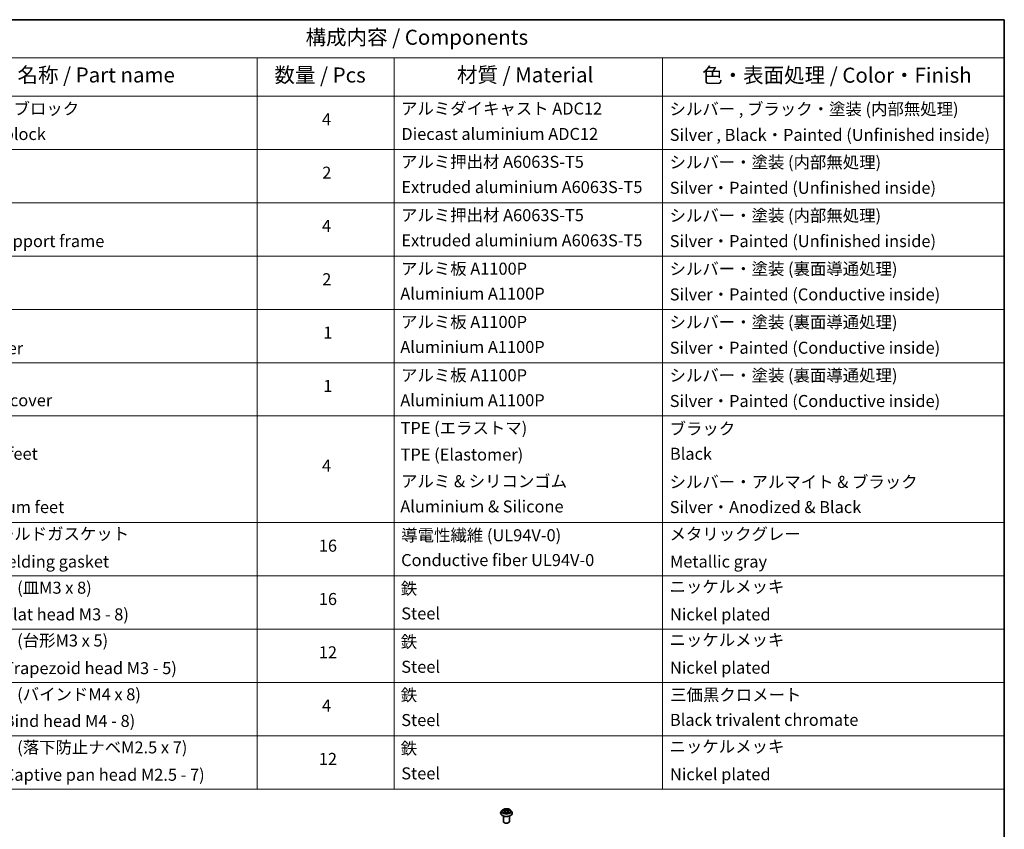
# Model space of a CAD drawing. Units: millimetres. Extents: x 0 to 9053, y 0 to 1405.
# Drawn here: x 568 to 978, y 366 to 702 of the extents above; entities that cross this region are included whole.
import ezdxf

# ---------------------------------------------------------------- set-up
doc = ezdxf.new("R2010")
doc.units = ezdxf.units.MM
for name, color, linetype, lineweight in [('Border (ISO)', 7, 'Continuous', 35), ('Symbol (ISO)', 7, 'Continuous', 18), ('Visible (ISO)', 7, 'Continuous', 35), ('Visible Narrow (ISO)', 7, 'Continuous', 25)]:
    doc.layers.add(name, color=color, linetype=linetype, lineweight=lineweight)
doc.styles.add('Note Text (TK)', font='MS PGothic.ttf')
doc.styles.add('Note Text (TK2)', font='MS PGothic.ttf')

# ---------------------------------------------------------------- blocks, each defined once
blk = doc.blocks.new('図面枠 tk図枠')
at = {"layer": 'Border (ISO)'}
for p, q in [((14.5, 289), (405.5, 289)), ((405.5, 289), (405.5, 8))]:
    blk.add_line(p, q, dxfattribs=at)
blk = doc.blocks.new('テーブル1')
at = {"layer": 'Symbol (ISO)'}
for p, q in [((211.35, 289), (405.5, 289)), ((405.5, 289), (405.5, 282.65)), ((211.35, 282.65), (405.5, 282.65)), ((281.21, 282.65), (281.21, 276.28)), ((303.96, 282.65), (303.96, 276.28)), ((348.64, 282.65), (348.64, 276.28)), ((405.5, 282.65), (405.5, 276.28)), ((211.35, 276.28), (405.5, 276.28)), ((281.21, 276.28), (281.21, 161.03)), ((303.96, 276.28), (303.96, 161.03)), ((348.64, 276.28), (348.64, 161.03)), ((405.5, 276.28), (405.5, 161.03)), ((211.35, 267.41), (405.5, 267.41)), ((211.35, 258.55), (405.5, 258.55)), ((211.35, 249.68), (405.5, 249.68)), ((211.35, 240.81), (405.5, 240.81)), ((211.35, 231.95), (405.5, 231.95)), ((211.35, 223.08), (405.5, 223.08)), ((211.35, 205.35), (405.5, 205.35)), ((211.35, 196.49), (405.5, 196.49)), ((211.35, 187.62), (405.5, 187.62)), ((211.35, 178.76), (405.5, 178.76)), ((211.35, 169.89), (405.5, 169.89)), ((211.35, 161.03), (405.5, 161.03))]:
    blk.add_line(p, q, dxfattribs=at)
at = {"layer": 'Symbol (ISO)', "color": 7, "attachment_point": 7}
for s, insert, char_height, style in [('構成内容 / Components', (289.24, 284.05), 2.5, 'Note Text (TK)'), ('名称 / Part name', (241.3, 277.78), 2.5, 'Note Text (TK)'), ('数量 / Pcs', (284.06, 277.77), 2.5, 'Note Text (TK)'), ('材質 / Material', (314.42, 277.8), 2.5, 'Note Text (TK)'), ('色・表面処理 / Color・Finish', (355.22, 277.74), 2.5, 'Note Text (TK)'), ('コーナーブロック', (229.73, 272.57), 2, 'Note Text (TK2)'), ('アルミダイキャスト ADC12', (305.12, 272.59), 2, 'Note Text (TK2)'), ('シルバー , ブラック・塗装 (内部無処理)', (349.8, 272.52), 2, 'Note Text (TK2)'), ('4', (291.96, 270.8), 2, 'Note Text (TK2)'), ('Corner block', (229.71, 268.36), 2, 'Note Text (TK2)'), ('Diecast aluminium ADC12', (305.18, 268.37), 2, 'Note Text (TK2)'), ('Silver , Black・Painted (Unfinished inside)', (349.83, 268.22), 2, 'Note Text (TK2)'), ('アルミ押出材 A6063S-T5', (305.12, 263.73), 2, 'Note Text (TK2)'), ('シルバー・塗装 (内部無処理)', (349.8, 263.67), 2, 'Note Text (TK2)'), ('2', (292.01, 261.93), 2, 'Note Text (TK2)'), ('Extruded aluminium A6063S-T5', (305.18, 259.54), 2, 'Note Text (TK2)'), ('Silver・Painted (Unfinished inside)', (349.83, 259.41), 2, 'Note Text (TK2)'), ('アルミ押出材 A6063S-T5', (305.12, 254.86), 2, 'Note Text (TK2)'), ('シルバー・塗装 (内部無処理)', (349.8, 254.8), 2, 'Note Text (TK2)'), ('4', (291.96, 253.07), 2, 'Note Text (TK2)'), ('Panel support frame', (229.74, 250.55), 2, 'Note Text (TK2)'), ('Extruded aluminium A6063S-T5', (305.18, 250.67), 2, 'Note Text (TK2)'), ('Silver・Painted (Unfinished inside)', (349.83, 250.55), 2, 'Note Text (TK2)'), ('アルミ板 A1100P', (305.12, 245.96), 2, 'Note Text (TK2)'), ('シルバー・塗装 (裏面導通処理)', (349.8, 245.94), 2, 'Note Text (TK2)'), ('2', (292.01, 244.2), 2, 'Note Text (TK2)'), ('Aluminium A1100P', (305, 241.81), 2, 'Note Text (TK2)'), ('Silver・Painted (Conductive inside)', (349.83, 241.68), 2, 'Note Text (TK2)'), ('アルミ板 A1100P', (305.12, 237.1), 2, 'Note Text (TK2)'), ('シルバー・塗装 (裏面導通処理)', (349.8, 237.07), 2, 'Note Text (TK2)'), ('1', (292.19, 235.32), 2, 'Note Text (TK2)'), ('Top cover', (229.62, 232.73), 2, 'Note Text (TK2)'), ('Aluminium A1100P', (305, 232.94), 2, 'Note Text (TK2)'), ('Silver・Painted (Conductive inside)', (349.83, 232.81), 2, 'Note Text (TK2)'), ('アルミ板 A1100P', (305.12, 228.23), 2, 'Note Text (TK2)'), ('シルバー・塗装 (裏面導通処理)', (349.8, 228.21), 2, 'Note Text (TK2)'), ('1', (292.19, 226.46), 2, 'Note Text (TK2)'), ('Bottom cover', (229.75, 224.07), 2, 'Note Text (TK2)'), ('Aluminium A1100P', (305, 224.08), 2, 'Note Text (TK2)'), ('Silver・Painted (Conductive inside)', (349.83, 223.95), 2, 'Note Text (TK2)'), ('TPE (エラストマ)', (305.05, 219.46), 2, 'Note Text (TK2)'), ('ブラック', (349.81, 219.35), 2, 'Note Text (TK2)'), ('Rubber feet', (229.8, 215.18), 2, 'Note Text (TK2)'), ('TPE (Elastomer)', (305.05, 215.04), 2, 'Note Text (TK2)'), ('Black', (349.86, 215.17), 2, 'Note Text (TK2)'), ('4', (291.96, 213.17), 2, 'Note Text (TK2)'), ('アルミ & シリコンゴム', (305.12, 210.61), 2, 'Note Text (TK2)'), ('シルバー・アルマイト & ブラック', (349.8, 210.49), 2, 'Note Text (TK2)'), ('Aluminium feet', (229.57, 206.31), 2, 'Note Text (TK2)'), ('Aluminium & Silicone', (305, 206.41), 2, 'Note Text (TK2)'), ('Silver・Anodized & Black', (349.83, 206.3), 2, 'Note Text (TK2)'), ('EMCシールドガスケット', (229.75, 201.86), 2, 'Note Text (TK2)'), ('導電性繊維 (UL94V-0)', (305.16, 201.62), 2, 'Note Text (TK2)'), ('メタリックグレー', (349.8, 201.83), 2, 'Note Text (TK2)'), ('16', (291.44, 199.88), 2, 'Note Text (TK2)'), ('EMC shielding gasket', (229.75, 197.24), 2, 'Note Text (TK2)'), ('Conductive fiber UL94V-0', (305.14, 197.49), 2, 'Note Text (TK2)'), ('Metallic gray', (349.87, 197.24), 2, 'Note Text (TK2)'), ('取付ビス (皿M3 x 8)', (229.73, 192.89), 2, 'Note Text (TK2)'), ('鉄', (305.08, 192.76), 2, 'Note Text (TK2)'), ('ニッケルメッキ', (349.8, 193.07), 2, 'Note Text (TK2)'), ('16', (291.44, 191.01), 2, 'Note Text (TK2)'), ('Screw (Flat head M3 - 8)', (229.73, 188.46), 2, 'Note Text (TK2)'), ('Steel', (305.16, 188.61), 2, 'Note Text (TK2)'), ('Nickel plated', (349.87, 188.45), 2, 'Note Text (TK2)'), ('取付ビス (台形M3 x 5)', (229.73, 184.11), 2, 'Note Text (TK2)'), ('鉄', (305.08, 183.9), 2, 'Note Text (TK2)'), ('ニッケルメッキ', (349.8, 184.21), 2, 'Note Text (TK2)'), ('12', (291.44, 182.14), 2, 'Note Text (TK2)'), ('Screw (Trapezoid head M3 - 5)', (229.73, 179.51), 2, 'Note Text (TK2)'), ('Steel', (305.16, 179.74), 2, 'Note Text (TK2)'), ('Nickel plated', (349.87, 179.59), 2, 'Note Text (TK2)'), ('取付ビス (バインドM4 x 8)', (229.73, 175.16), 2, 'Note Text (TK2)'), ('鉄', (305.08, 175.03), 2, 'Note Text (TK2)'), ('三価黒クロメート', (349.9, 175.07), 2, 'Note Text (TK2)'), ('4', (291.96, 173.28), 2, 'Note Text (TK2)'), ('Steel', (305.16, 170.88), 2, 'Note Text (TK2)'), ('Black trivalent chromate', (349.86, 170.91), 2, 'Note Text (TK2)'), ('Screw (Bind head M4 - 8)', (229.73, 170.73), 2, 'Note Text (TK2)'), ('取付ビス (落下防止ナベM2.5 x 7)', (229.73, 166.33), 2, 'Note Text (TK2)'), ('鉄', (305.08, 166.17), 2, 'Note Text (TK2)'), ('ニッケルメッキ', (349.8, 166.48), 2, 'Note Text (TK2)'), ('12', (291.44, 164.41), 2, 'Note Text (TK2)'), ('Screw (Captive pan head M2.5 - 7)', (229.73, 161.78), 2, 'Note Text (TK2)'), ('Steel', (305.16, 162.01), 2, 'Note Text (TK2)'), ('Nickel plated', (349.87, 161.86), 2, 'Note Text (TK2)')]:
    blk.add_mtext(s, dxfattribs=dict(at, insert=insert, char_height=char_height, style=style))

msp = doc.modelspace()

# ---------------------------------------------------------------- linework, layer by layer
at = {"layer": 'Visible (ISO)'}
for p, q in [((768.6815, 373.7738), (768.2681, 373.3126)), ((769.0885, 373.8249), (769.4419, 373.613)), ((769.5053, 372.5621), (769.8745, 372.7674)), ((769.6597, 373.322), (769.728, 372.686)), ((770.904, 372.7666), (771.2721, 372.5609)), ((771.1213, 373.3198), (771.053, 372.6834)), ((771.3405, 373.6116), (771.695, 373.823)), ((772.0995, 373.7738), (772.5129, 373.3126)), ((767.9738, 372.5766), (767.9738, 372.6043)), ((769.1405, 369.1065), (769.1405, 371.3505)), ((771.6405, 369.1065), (771.6405, 371.3505)), ((772.8072, 372.5766), (772.8072, 372.6043))]:
    msp.add_line(p, q, dxfattribs=at)
msp.add_ellipse((770.3905, 369.1065), major_axis=(-1.25, 0), ratio=0.57735027, start_param=0, end_param=3.14159265, dxfattribs=at)
for points, knots in [([(768.2681, 373.3126), (768.2309, 373.2711), (768.1967, 373.2281), (768.1351, 373.1396), (768.1076, 373.094), (768.0599, 373.0005), (768.0397, 372.9526), (768.0071, 372.8552), (767.9946, 372.8056), (767.978, 372.7054), (767.9738, 372.6549), (767.9738, 372.6043)], [3.450734843, 3.450734843, 3.450734843, 3.450734843, 3.546248165, 3.546248165, 3.641761488, 3.641761488, 3.73727481, 3.73727481, 3.832788133, 3.832788133, 3.928301455, 3.928301455, 3.928301455, 3.928301455]), ([(772.0995, 373.7738), (771.9972, 373.8879), (771.8674, 373.9879), (771.561, 374.1603), (771.3825, 374.2312), (770.9994, 374.3347), (770.7949, 374.3674), (770.3804, 374.3926), (770.1705, 374.3852), (769.7644, 374.3311), (769.5682, 374.2844), (769.2076, 374.1544), (769.0434, 374.0709), (768.8203, 373.9111), (768.7455, 373.8452), (768.6815, 373.7738)], [1.26427541, 1.26427541, 1.26427541, 1.26427541, 1.58528834, 1.58528834, 1.91971694, 1.91971694, 2.25279439, 2.25279439, 2.58410783, 2.58410783, 2.91584374, 2.91584374, 3.2498217, 3.2498217, 3.45073484, 3.45073484, 3.45073484, 3.45073484]), ([(769.2466, 372.7401), (769.2616, 372.7276), (769.2778, 372.715), (769.3128, 372.6899), (769.3314, 372.6774), (769.3711, 372.6527), (769.3921, 372.6405), (769.4362, 372.6166), (769.4594, 372.6048), (769.4976, 372.5869), (769.512, 372.5804), (769.5267, 372.574)], [4.534884291, 4.534884291, 4.534884291, 4.534884291, 4.605040228, 4.605040228, 4.675196165, 4.675196165, 4.745352103, 4.745352103, 4.81550804, 4.81550804, 4.85620307, 4.85620307, 4.85620307, 4.85620307]), ([(769.6597, 373.322), (769.6573, 373.3447), (769.6521, 373.3671), (769.6365, 373.4108), (769.6261, 373.4321), (769.6007, 373.4732), (769.5856, 373.4929), (769.5512, 373.5306), (769.5319, 373.5485), (769.4896, 373.5823), (769.4666, 373.5982), (769.4419, 373.613)], [0.848612157, 0.848612157, 0.848612157, 0.848612157, 0.989558333, 0.989558333, 1.130504508, 1.130504508, 1.271450683, 1.271450683, 1.412396859, 1.412396859, 1.553343034, 1.553343034, 1.553343034, 1.553343034]), ([(770.904, 372.7666), (770.8485, 372.7977), (770.7854, 372.8234), (770.6494, 372.8625), (770.5766, 372.8758), (770.4276, 372.8893), (770.3514, 372.8893), (770.2024, 372.8761), (770.1295, 372.8629), (769.9934, 372.824), (769.9302, 372.7984), (769.8745, 372.7674)], [1.58824962, 1.58824962, 1.58824962, 1.58824962, 1.89542757, 1.89542757, 2.20260552, 2.20260552, 2.50978346, 2.50978346, 2.81696141, 2.81696141, 3.12413936, 3.12413936, 3.12413936, 3.12413936]), ([(771.3405, 373.6116), (771.3156, 373.5968), (771.2924, 373.5809), (771.2499, 373.547), (771.2305, 373.529), (771.1959, 373.4913), (771.1807, 373.4715), (771.1551, 373.4303), (771.1446, 373.4089), (771.129, 373.365), (771.1237, 373.3425), (771.1213, 373.3198)], [3.159045946, 3.159045946, 3.159045946, 3.159045946, 3.300516377, 3.300516377, 3.441986808, 3.441986808, 3.583457238, 3.583457238, 3.724927669, 3.724927669, 3.8663981, 3.8663981, 3.8663981, 3.8663981]), ([(771.2511, 372.5726), (771.266, 372.579), (771.2805, 372.5856), (771.319, 372.6035), (771.3422, 372.6152), (771.3865, 372.6391), (771.4076, 372.6513), (771.4474, 372.676), (771.4662, 372.6885), (771.5013, 372.7136), (771.5176, 372.7262), (771.5327, 372.7387)], [6.139026184, 6.139026184, 6.139026184, 6.139026184, 6.180079861, 6.180079861, 6.250223799, 6.250223799, 6.320367737, 6.320367737, 6.390511675, 6.390511675, 6.460655613, 6.460655613, 6.460655613, 6.460655613]), ([(772.8072, 372.6043), (772.8072, 372.6549), (772.803, 372.7054), (772.7864, 372.8056), (772.7739, 372.8552), (772.7413, 372.9526), (772.7211, 373.0005), (772.6734, 373.094), (772.6459, 373.1396), (772.5843, 373.2281), (772.5501, 373.2711), (772.5129, 373.3126)], [0.786708802, 0.786708802, 0.786708802, 0.786708802, 0.882222124, 0.882222124, 0.977735446, 0.977735446, 1.073248769, 1.073248769, 1.168762091, 1.168762091, 1.264275414, 1.264275414, 1.264275414, 1.264275414]), ([(767.9738, 372.5766), (767.9738, 372.4276), (768.0131, 372.279), (768.1655, 371.9942), (768.2813, 371.8587), (768.5802, 371.6129), (768.7658, 371.5037), (769.1857, 371.3254), (769.4202, 371.2565), (769.9132, 371.1658), (770.1715, 371.1439), (770.6868, 371.1487), (770.9435, 371.1754), (771.4304, 371.2751), (771.6605, 371.3481), (772.0713, 371.5342), (772.2519, 371.6475), (772.5433, 371.9045), (772.6546, 372.0483), (772.7787, 372.3226), (772.8072, 372.4495), (772.8072, 372.5766)], [3.92830146, 3.92830146, 3.92830146, 3.92830146, 4.22801203, 4.22801203, 4.54042301, 4.54042301, 4.86491605, 4.86491605, 5.19064399, 5.19064399, 5.51539447, 5.51539447, 5.83974932, 5.83974932, 6.16458342, 6.16458342, 6.49038082, 6.49038082, 6.81429587, 6.81429587, 7.06989411, 7.06989411, 7.06989411, 7.06989411])]:
    msp.add_open_spline(points, degree=3, knots=knots, dxfattribs=at)
at = {"layer": 'Visible Narrow (ISO)'}
for p, q in [((769.4192, 373.0403), (768.9673, 372.7708)), ((768.9698, 373.8815), (769.4205, 373.6113)), ((769.1649, 372.8232), (769.449, 372.9926)), ((769.4268, 372.5048), (769.8948, 372.765)), ((769.8973, 373.8858), (769.4305, 374.1468)), ((769.449, 372.9926), (769.4783, 372.596)), ((769.575, 374.0016), (769.8684, 373.8376)), ((769.8684, 373.8376), (769.8263, 373.2475)), ((770.8837, 372.7643), (771.3505, 372.5034)), ((771.3542, 374.1453), (770.8862, 373.8851)), ((770.915, 373.8368), (771.2092, 374.0004)), ((770.915, 373.8368), (770.957, 373.2466)), ((771.3306, 372.9912), (771.3013, 372.5953)), ((771.3306, 372.9912), (771.6139, 372.8213)), ((771.8112, 372.7687), (771.3605, 373.0389)), ((771.3618, 373.6098), (771.8137, 373.8793))]:
    msp.add_line(p, q, dxfattribs=at)
for centre, major_axis, ratio, start_param, end_param in [((770.3905, 372.6785), (-2.3897, 0), 0.57735027, 5.8056187, 9.90234457), ((770.3905, 373.2631), (-1.9243, 0), 0.57735027, 5.8056187, 9.90234457), ((770.3905, 373.3251), (1.7167, 0), 0.57735027, 3.73499566, 4.1163647), ((770.3905, 373.3251), (-1.7167, 0), 0.57735027, 5.30579198, 5.68716103), ((769.1947, 372.8095), (-0.008, -0.0409), 0.77909575, 4.52657593, 5.9217581), ((769.3156, 372.7228), (-0.0354, -0.022), 0.72935023, 5.16211572, 5.77734004), ((770.3905, 373.1361), (1.3435, 0), 0.57735027, 2.17498368, 2.41952974), ((768.9078, 373.3262), (0.7118, 0), 0.57735027, 5.5139298, 7.04981954), ((769.4192, 373.0063), (0.0213, -0.0358), 0.58659461, 0.86446195, 2.34799181), ((769.4205, 373.5773), (0.0214, 0.0357), 0.58808136, 0, 0.79495783), ((768.9078, 373.2951), (0.7533, 0), 0.57735027, 5.5139298, 6.34508866), ((769.5461, 373.9874), (-0.0341, -0.024), 0.18558016, 1.04420665, 2.43938882), ((769.6485, 373.7718), (-0.0402, -0.0111), 0.22263947, 3.85052262, 5.20594574), ((769.7974, 373.2333), (-0.0402, -0.0111), 0.22260613, 3.85051592, 5.20156187), ((769.8973, 373.8518), (-0.0203, -0.0364), 0.56795549, 3.91904874, 5.4025786), ((770.3924, 374.15), (0.7533, 0), 0.57735027, 3.94313347, 5.47902321), ((769.8948, 372.731), (-0.0202, 0.0364), 0.56641591, 5.50699471, 6.28318531), ((770.3886, 372.469), (0.7118, 0), 0.57735027, 0.80154082, 2.33743056), ((770.3924, 374.1811), (-0.7118, 0), 0.57735027, 0.80154082, 2.33743056), ((770.8837, 372.7303), (0.0203, 0.0364), 0.56795549, 0, 0.77745608), ((770.8862, 373.8511), (0.0202, -0.0364), 0.56641591, 0.88187219, 2.36540205), ((770.9858, 373.2324), (-0.0401, 0.0112), 0.22316342, 4.22110036, 5.57214631), ((771.8732, 373.3239), (-0.7118, 0), 0.57735027, 5.5139298, 7.04981954), ((771.1353, 373.7707), (-0.0401, 0.0111), 0.2231967, 4.21671646, 5.57213958), ((771.8732, 373.2929), (-0.7533, 0), 0.57735027, 6.22128195, 7.04981954), ((770.3905, 373.1361), (1.3435, 0), 0.57735027, 0.71987777, 0.9639877), ((771.238, 373.9861), (-0.034, 0.0241), 0.18436632, 0.70398241, 2.09916458), ((771.3605, 373.0048), (-0.0214, -0.0357), 0.58808136, 3.93655049, 5.42008035), ((771.3618, 373.5758), (-0.0213, 0.0358), 0.58659461, 5.48958447, 6.28318531), ((770.3905, 373.3251), (1.7167, 0), 0.57735027, 5.30579198, 5.68716103), ((770.3905, 373.3251), (-1.7167, 0), 0.57735027, 3.73499566, 4.1163647), ((771.4635, 372.7212), (-0.0354, 0.022), 0.73012151, 3.65114592, 4.26000204), ((771.5841, 372.8077), (0.008, -0.0409), 0.78041072, 0.36076975, 1.75595192), ((770.3905, 372.6043), (-2.4167, 0), 0.57735027, 0, 3.14159265), ((770.3905, 372.5766), (2.4167, 0), 0.57735027, 3.14159265, 6.28318531)]:
    msp.add_ellipse(centre, major_axis=major_axis, ratio=ratio, start_param=start_param, end_param=end_param, dxfattribs=at)
msp.add_ellipse((770.3905, 373.3251), major_axis=(1.7846, 0), ratio=0.57735027, dxfattribs=at)
for points, knots in [([(769.1649, 372.8232), (769.1509, 372.8205), (769.1354, 372.8176), (769.0929, 372.8087), (769.0649, 372.802), (769.0133, 372.787), (768.9902, 372.7794), (768.9673, 372.7708)], [-0.0320559737, -0.0320559737, -0.0320559737, -0.0320559737, -0.0236501899, -0.0236501899, -0.0102009359, -0.0102009359, 0.0003383294, 0.0003383294, 0.0003383294, 0.0003383294]), ([(768.9673, 372.7708), (768.9924, 372.7761), (769.0178, 372.7795), (769.0739, 372.7832), (769.104, 372.7825), (769.1476, 372.7782), (769.163, 372.7759), (769.1759, 372.7734)], [-0.0003383294, -0.0003383294, -0.0003383294, -0.0003383294, 0.0102009359, 0.0102009359, 0.0236501899, 0.0236501899, 0.0320559737, 0.0320559737, 0.0320559737, 0.0320559737]), ([(769.1692, 373.7765), (769.1624, 373.7841), (769.1552, 373.7913), (769.1296, 373.8138), (769.1098, 373.8272), (769.0704, 373.8486), (769.0512, 373.857), (769.0111, 373.8713), (768.9904, 373.8771), (768.9698, 373.8815)], [0.0018876991, 0.0018876991, 0.0018876991, 0.0018876991, 0.0059340385, 0.0059340385, 0.0154285, 0.0154285, 0.0237449879, 0.0237449879, 0.0323943032, 0.0323943032, 0.0323943032, 0.0323943032]), ([(768.9698, 373.8815), (768.9885, 373.8744), (769.0074, 373.8665), (769.0441, 373.8494), (769.0619, 373.8403), (769.0822, 373.8286), (769.0854, 373.8267), (769.0885, 373.8249)], [-0.0323943032, -0.0323943032, -0.0323943032, -0.0323943032, -0.0237449879, -0.0237449879, -0.0154285, -0.0154285, -0.0138982898, -0.0138982898, -0.0138982898, -0.0138982898]), ([(769.2858, 372.7365), (769.2711, 372.7601), (769.2532, 372.7795), (769.2124, 372.8086), (769.1895, 372.8183), (769.1649, 372.8232)], [0, 0, 0, 0, 0.0145850634, 0.0145850634, 0.0289828459, 0.0289828459, 0.0289828459, 0.0289828459]), ([(769.1759, 372.7734), (769.198, 372.7693), (769.2186, 372.7606), (769.2402, 372.7452), (769.2434, 372.7427), (769.2465, 372.7401)], [-0.0289828459, -0.0289828459, -0.0289828459, -0.0289828459, -0.0145850634, -0.0145850634, -0.0119905736, -0.0119905736, -0.0119905736, -0.0119905736]), ([(769.575, 374.0016), (769.5614, 374.0149), (769.5482, 374.0286), (769.5148, 374.0635), (769.4952, 374.0843), (769.4605, 374.1191), (769.4454, 374.1336), (769.4305, 374.1468)], [-0.0320559737, -0.0320559737, -0.0320559737, -0.0320559737, -0.0236501899, -0.0236501899, -0.0102009359, -0.0102009359, 0.0003383294, 0.0003383294, 0.0003383294, 0.0003383294]), ([(769.4305, 374.1468), (769.4397, 374.1323), (769.449, 374.1156), (769.4713, 374.0741), (769.4845, 374.0483), (769.5099, 374.0043), (769.5206, 373.9868), (769.5329, 373.9698)], [-0.0003383294, -0.0003383294, -0.0003383294, -0.0003383294, 0.0102009359, 0.0102009359, 0.0236501899, 0.0236501899, 0.0320559737, 0.0320559737, 0.0320559737, 0.0320559737]), ([(769.5329, 373.9698), (769.5538, 373.9408), (769.5726, 373.9094), (769.6046, 373.8435), (769.6177, 373.809), (769.6273, 373.7744)], [-0.0289828459, -0.0289828459, -0.0289828459, -0.0289828459, -0.0145850634, -0.0145850634, 0, 0, 0, 0]), ([(769.6774, 373.7861), (769.6668, 373.8241), (769.6526, 373.8621), (769.6179, 373.9348), (769.5976, 373.9695), (769.575, 374.0016)], [0, 0, 0, 0, 0.0145850634, 0.0145850634, 0.0289828459, 0.0289828459, 0.0289828459, 0.0289828459]), ([(769.6273, 373.7744), (769.6521, 373.6847), (769.677, 373.5949), (769.7267, 373.4154), (769.7515, 373.3257), (769.7764, 373.2359)], [-0.0687798542, -0.0687798542, -0.0687798542, -0.0687798542, -0.0343899271, -0.0343899271, 0, 0, 0, 0]), ([(769.8263, 373.2475), (769.8015, 373.3373), (769.7767, 373.427), (769.727, 373.6065), (769.7022, 373.6963), (769.6774, 373.7861)], [0, 0, 0, 0, 0.0343899271, 0.0343899271, 0.0687798542, 0.0687798542, 0.0687798542, 0.0687798542]), ([(769.7764, 373.2359), (769.8119, 373.1077), (769.8527, 372.9818), (769.9081, 372.8369), (769.9166, 372.8151), (769.9255, 372.7933)], [-0.0982412545, -0.0982412545, -0.0982412545, -0.0982412545, -0.0491206273, -0.0491206273, -0.0403472066, -0.0403472066, -0.0403472066, -0.0403472066]), ([(769.9651, 372.8105), (769.9572, 372.8313), (769.9495, 372.8522), (769.898, 372.9954), (769.8597, 373.1205), (769.8263, 373.2475)], [0.0406872693, 0.0406872693, 0.0406872693, 0.0406872693, 0.0491206273, 0.0491206273, 0.0982412545, 0.0982412545, 0.0982412545, 0.0982412545]), ([(770.957, 373.2466), (770.9235, 373.1197), (770.8851, 372.9947), (770.8333, 372.851), (770.8254, 372.8296), (770.8173, 372.8083)], [0, 0, 0, 0, 0.0491206273, 0.0491206273, 0.0577568888, 0.0577568888, 0.0577568888, 0.0577568888]), ([(770.8568, 372.7909), (770.8659, 372.8132), (770.8747, 372.8356), (770.9304, 372.981), (770.9713, 373.1069), (771.007, 373.235)], [-0.0581224599, -0.0581224599, -0.0581224599, -0.0581224599, -0.0491206273, -0.0491206273, 0, 0, 0, 0]), ([(771.1065, 373.785), (771.0816, 373.6953), (771.0567, 373.6055), (771.0069, 373.4261), (770.9819, 373.3364), (770.957, 373.2466)], [0, 0, 0, 0, 0.0343899271, 0.0343899271, 0.0687798542, 0.0687798542, 0.0687798542, 0.0687798542]), ([(771.007, 373.235), (771.0319, 373.3247), (771.0569, 373.4144), (771.1067, 373.5938), (771.1317, 373.6836), (771.1566, 373.7733)], [-0.0687798542, -0.0687798542, -0.0687798542, -0.0687798542, -0.0343899271, -0.0343899271, 0, 0, 0, 0]), ([(771.2092, 374.0004), (771.1864, 373.9681), (771.1659, 373.9332), (771.1312, 373.8605), (771.117, 373.8228), (771.1065, 373.785)], [0, 0, 0, 0, 0.014491423, 0.014491423, 0.0289828459, 0.0289828459, 0.0289828459, 0.0289828459]), ([(771.1566, 373.7733), (771.1662, 373.8076), (771.1792, 373.8419), (771.2112, 373.9077), (771.2302, 373.9393), (771.2513, 373.9685)], [-0.0289828459, -0.0289828459, -0.0289828459, -0.0289828459, -0.014491423, -0.014491423, 0, 0, 0, 0]), ([(771.3542, 374.1453), (771.3419, 374.1345), (771.3295, 374.1228), (771.305, 374.0987), (771.2929, 374.0864), (771.2666, 374.0591), (771.2523, 374.0441), (771.2283, 374.0193), (771.2189, 374.0097), (771.2092, 374.0004)], [-0.0323943032, -0.0323943032, -0.0323943032, -0.0323943032, -0.0237449879, -0.0237449879, -0.0154285, -0.0154285, -0.0059340385, -0.0059340385, 0, 0, 0, 0]), ([(771.2513, 373.9685), (771.26, 373.9805), (771.2679, 373.9927), (771.287, 374.0242), (771.2974, 374.0431), (771.3154, 374.0767), (771.3233, 374.0917), (771.3389, 374.1201), (771.3466, 374.1334), (771.3542, 374.1453)], [0, 0, 0, 0, 0.0059340385, 0.0059340385, 0.0154285, 0.0154285, 0.0237449879, 0.0237449879, 0.0323943032, 0.0323943032, 0.0323943032, 0.0323943032]), ([(771.6139, 372.8213), (771.5892, 372.8165), (771.5663, 372.8067), (771.5256, 372.7775), (771.5079, 372.7582), (771.4934, 372.7348)], [0, 0, 0, 0, 0.014491423, 0.014491423, 0.0289828459, 0.0289828459, 0.0289828459, 0.0289828459]), ([(771.5327, 372.7387), (771.5356, 372.7411), (771.5386, 372.7434), (771.56, 372.7587), (771.5806, 372.7674), (771.6028, 372.7716)], [-0.0168895103, -0.0168895103, -0.0168895103, -0.0168895103, -0.014491423, -0.014491423, 0, 0, 0, 0]), ([(771.6028, 372.7716), (771.6119, 372.7733), (771.6222, 372.775), (771.6514, 372.7786), (771.6712, 372.7801), (771.7106, 372.7806), (771.7298, 372.7798), (771.7699, 372.7762), (771.7906, 372.7731), (771.8112, 372.7687)], [0, 0, 0, 0, 0.0059340385, 0.0059340385, 0.0154285, 0.0154285, 0.0237449879, 0.0237449879, 0.0323943032, 0.0323943032, 0.0323943032, 0.0323943032]), ([(771.8112, 372.7687), (771.7925, 372.7758), (771.7735, 372.7822), (771.7369, 372.7934), (771.7191, 372.7983), (771.6823, 372.8075), (771.6633, 372.8116), (771.6344, 372.8174), (771.6238, 372.8195), (771.6139, 372.8213)], [-0.0323943032, -0.0323943032, -0.0323943032, -0.0323943032, -0.0237449879, -0.0237449879, -0.0154285, -0.0154285, -0.0059340385, -0.0059340385, 0, 0, 0, 0]), ([(771.8137, 373.8793), (771.7886, 373.874), (771.7632, 373.8666), (771.7071, 373.8446), (771.677, 373.8287), (771.6372, 373.7981), (771.6251, 373.787), (771.6143, 373.7749)], [-0.0003383294, -0.0003383294, -0.0003383294, -0.0003383294, 0.0102009359, 0.0102009359, 0.0236501899, 0.0236501899, 0.0301272003, 0.0301272003, 0.0301272003, 0.0301272003]), ([(771.695, 373.823), (771.7113, 373.8327), (771.728, 373.8416), (771.7677, 373.8609), (771.7908, 373.8707), (771.8137, 373.8793)], [-0.0181276965, -0.0181276965, -0.0181276965, -0.0181276965, -0.0102009359, -0.0102009359, 0.0003383294, 0.0003383294, 0.0003383294, 0.0003383294]), ([(769.5193, 372.5699), (769.5145, 372.5702), (769.51, 372.5701), (769.494, 372.5683), (769.4836, 372.5642), (769.4656, 372.5524), (769.4577, 372.5452), (769.4421, 372.5274), (769.4344, 372.5167), (769.4268, 372.5048)], [0.0024595516, 0.0024595516, 0.0024595516, 0.0024595516, 0.0059340385, 0.0059340385, 0.0154285, 0.0154285, 0.0237449879, 0.0237449879, 0.0323943032, 0.0323943032, 0.0323943032, 0.0323943032]), ([(769.4268, 372.5048), (769.4391, 372.5156), (769.4514, 372.5258), (769.476, 372.5441), (769.4881, 372.5522), (769.502, 372.5603), (769.5037, 372.5612), (769.5053, 372.5621)], [-0.0323943032, -0.0323943032, -0.0323943032, -0.0323943032, -0.0237449879, -0.0237449879, -0.0154285, -0.0154285, -0.0143136729, -0.0143136729, -0.0143136729, -0.0143136729]), ([(771.3505, 372.5034), (771.3413, 372.5179), (771.332, 372.5305), (771.3097, 372.5538), (771.2965, 372.5628), (771.2739, 372.5684), (771.2665, 372.5691), (771.2584, 372.5686)], [-0.0003383294, -0.0003383294, -0.0003383294, -0.0003383294, 0.0102009359, 0.0102009359, 0.0236501899, 0.0236501899, 0.0296352399, 0.0296352399, 0.0296352399, 0.0296352399]), ([(771.2722, 372.5609), (771.2833, 372.5546), (771.2943, 372.5475), (771.3205, 372.5288), (771.3356, 372.5166), (771.3505, 372.5034)], [-0.0177703545, -0.0177703545, -0.0177703545, -0.0177703545, -0.0102009359, -0.0102009359, 0.0003383294, 0.0003383294, 0.0003383294, 0.0003383294])]:
    msp.add_open_spline(points, degree=3, knots=knots, dxfattribs=at)
for points in [[(769.3157, 372.6882), (769.3057, 372.7043), (769.2958, 372.7204), (769.2858, 372.7365)], [(771.4934, 372.7348), (771.4835, 372.719), (771.4737, 372.7031), (771.4639, 372.6872)]]:
    msp.add_open_spline(points, degree=3, dxfattribs=at)

# ---------------------------------------------------------------- block references
at = {"xscale": 2.5, "yscale": 2.5, "zscale": 2.5}
for name in ['図面枠 tk図枠', 'テーブル1']:
    msp.add_blockref(name, (-36.25, -20), dxfattribs=at)

doc.saveas('drawing.dxf')
